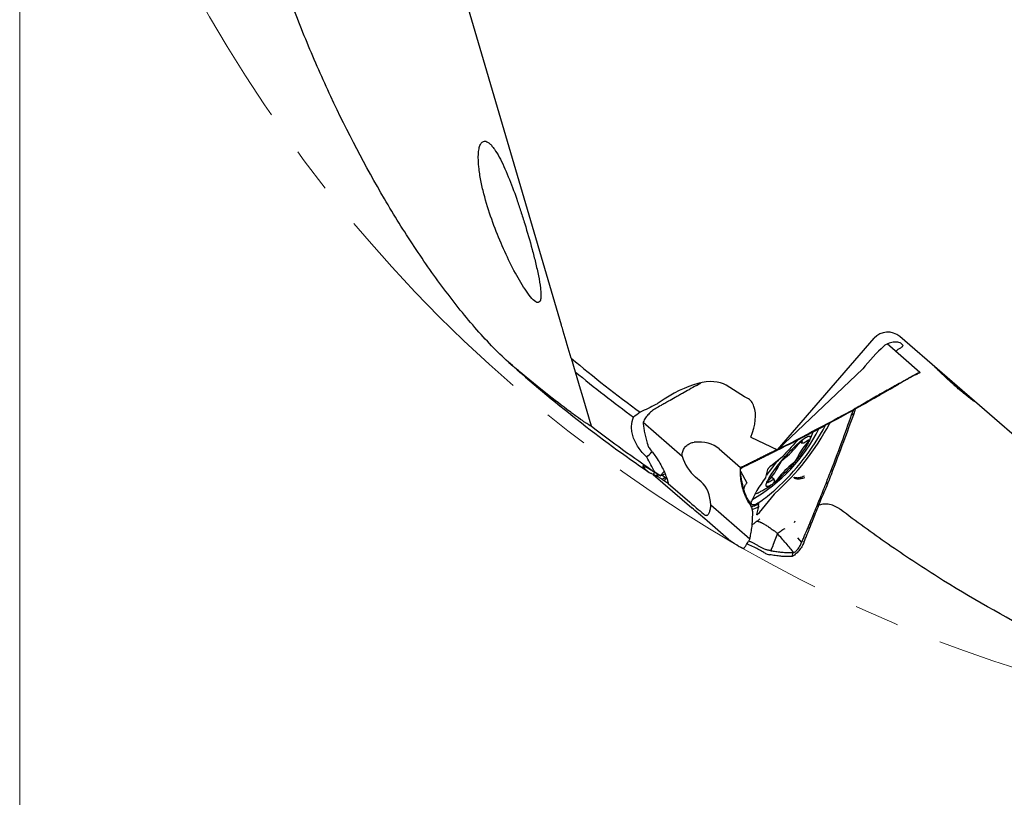
# Model space of a CAD drawing. Units: millimetres. Extents: x 23 to 413, y 5 to 289.
# Drawn here: x 226 to 281, y 101 to 145 of the extents above; entities that cross this region are included whole.
import ezdxf

# ---------------------------------------------------------------- set-up
doc = ezdxf.new("R2010")
doc.units = ezdxf.units.MM
doc.linetypes.add('CENTERX2', pattern=[20.32, 12.7, -2.54, 2.54, -2.54])
doc.styles.add('SLDTEXTSTYLE1', font='TXT', dxfattribs={"width": 0.75})
doc.dimstyles.new('SLDDIMSTYLE0', dxfattribs={"dimtxt": 2.910417, "dimasz": 3, "dimexe": 0, "dimexo": 0.0625, "dimgap": 0.727604, "dimtad": 1, "dimdec": 3, "dimrnd": 1e-09, "dimzin": 12, "dimdsep": 46, "dimtxsty": 'SLDTEXTSTYLE1', "dimsah": 1, "dimcen": 0.09, "dimadec": 0, "dimazin": 3, "dimtfac": 1, "dimtofl": 0, "dimtmove": 0, "dimatfit": 3, "dimfxl": 1, "dimfrac": 2, "dimtolj": 1, "dimtzin": 12, "dimarcsym": 0})

# ---------------------------------------------------------------- blocks, each defined once
blk = doc.blocks.new('_D')
at = {"color": 7, "linetype": 'Continuous', "lineweight": 0}
for p, q in [((225.959, 183.894), (225.959, 93.107)), ((385.959, 183.894), (385.959, 93.107)), ((225.959, 94.107), (385.959, 94.107))]:
    blk.add_line(p, q, dxfattribs=at)
for points in [[(225.959, 94.107), (228.959, 93.607), (228.959, 94.607)], [(385.959, 94.107), (382.959, 94.607), (382.959, 93.607)]]:
    blk.add_solid(points, dxfattribs=at)
at = {"color": 7, "linetype": 'Continuous', "lineweight": 0, "char_height": 2.9104, "attachment_point": 1, "style": 'SLDTEXTSTYLE1'}
for s, insert in [('%%c', (297.123, 97.859)), ('160', (301.516, 97.859))]:
    blk.add_mtext(s, dxfattribs=dict(at, insert=insert))

msp = doc.modelspace()

# ---------------------------------------------------------------- linework, layer by layer
at = {"color": 7, "linetype": 'Continuous', "lineweight": 30}
for p, q in [((256.215, 127.8498), (248.8144, 153.0541)), ((268.2719, 120.8823), (273.6786, 127.1219)), ((294.9519, 110.0117), (275.0995, 127.2138)), ((276.232, 125.2104), (274.3975, 126.8)), ((256.7577, 126.0015), (256.9799, 125.2449)), ((273.0351, 125.4043), (268.2719, 120.8823)), ((275.6609, 124.9251), (275.8122, 125.0136)), ((275.7583, 124.9824), (275.7357, 124.9696)), ((276.2243, 125.1851), (276.0972, 125.1335)), ((263.7486, 124.4793), (263.987, 124.6219)), ((266.4373, 123.846), (265.402, 124.497)), ((274.5709, 124.2797), (274.2743, 124.1069)), ((266.5868, 123.7746), (266.4373, 123.846)), ((273.4936, 123.6579), (273.5307, 123.7237)), ((272.5519, 122.9121), (272.6345, 123.1736)), ((272.6658, 123.191), (272.7281, 123.2444)), ((272.4175, 122.8387), (272.5113, 123.1051)), ((272.4175, 122.8387), (272.5519, 122.9121)), ((260.7713, 122.424), (262.9565, 120.5305)), ((271.2346, 122.4097), (271.2135, 122.3878)), ((266.78, 121.5951), (268.2719, 120.8823)), ((263.5452, 121.2999), (263.631, 121.3128)), ((269.1428, 121.3301), (269.1089, 121.2866)), ((269.5679, 121.3385), (269.659, 121.2595)), ((265.0199, 120.9357), (266.2116, 119.9031)), ((267.8956, 119.9894), (268.6237, 120.5769)), ((268.2756, 120.8636), (268.275, 120.8853)), ((266.2139, 119.8293), (266.2116, 119.9031)), ((266.2995, 119.8936), (266.315, 119.9015)), ((261.3284, 119.5178), (261.3287, 119.5205)), ((261.3289, 119.5171), (263.4898, 117.6448)), ((261.3294, 119.5168), (261.329, 119.5172)), ((261.7194, 119.4378), (261.4324, 119.6372)), ((261.4823, 119.4374), (261.5777, 119.5263)), ((261.5195, 119.4243), (261.6215, 119.4983)), ((261.9433, 119.676), (261.7194, 119.4378)), ((261.8332, 119.2341), (261.9915, 119.3577)), ((264.0044, 119.1027), (263.7062, 119.3611)), ((266.2073, 119.7025), (266.5658, 119.0409)), ((266.2143, 119.8243), (266.2139, 119.8293)), ((267.6261, 119.3386), (267.7363, 119.7916)), ((268.085, 119.2235), (267.9338, 119.3545)), ((261.9464, 119.1549), (262.0788, 119.3008)), ((262.0935, 119.2911), (262.0788, 119.3008)), ((262.1796, 118.9985), (263.3713, 117.9658)), ((270.9859, 119.0124), (271.1137, 119.0558)), ((266.4006, 118.7397), (266.3916, 118.6951)), ((268.0987, 118.418), (267.2604, 117.3774)), ((266.7295, 115.9047), (264.5442, 117.7983)), ((266.7579, 117.8473), (266.758, 117.845)), ((266.7953, 117.742), (266.7902, 117.7628)), ((266.799, 117.7366), (266.7965, 117.7424)), ((267.122, 117.2658), (267.2322, 117.7189)), ((267.2173, 117.8192), (267.2159, 117.8132)), ((270.741, 118.1849), (270.629, 118.1184)), ((263.49, 117.6451), (263.4944, 117.6409)), ((264.2536, 117.2205), (264.2217, 117.2424)), ((265.5365, 115.8847), (264.3448, 116.9174)), ((269.2319, 116.835), (269.2686, 116.9182)), ((268.2758, 116.207), (268.0887, 115.7383)), ((268.0082, 115.5321), (267.9288, 115.3278)), ((268.0887, 115.7383), (268.0123, 115.5427)), ((269.39, 115.9765), (269.6223, 115.707)), ((269.603, 115.6638), (269.6223, 115.707)), ((267.9211, 115.3078), (267.8996, 115.2522)), ((269.094, 114.928), (269.1568, 115.1543))]:
    msp.add_line(p, q, dxfattribs=at)
at = {"color": 7, "linetype": 'Continuous', "lineweight": 30, "flags": 128}
for points in [[(267.8993, 119.4662), (267.9617, 119.5612), (268.0297, 119.6604), (268.103, 119.7632), (268.181, 119.8689), (268.2632, 119.9769), (268.3492, 120.0866), (268.4384, 120.1972), (268.5303, 120.308), (268.6243, 120.4185), (268.7199, 120.5279), (268.8163, 120.6355), (268.9131, 120.7407), (269.0097, 120.8428), (269.1054, 120.9412), (269.1997, 121.0353), (269.2919, 121.1245), (269.3816, 121.2082), (269.4681, 121.286), (269.5509, 121.3573), (269.6296, 121.4218), (269.7036, 121.479), (269.7724, 121.5286), (269.8357, 121.5702), (269.8931, 121.6036), (269.9442, 121.6287), (269.9886, 121.6452), (270.0262, 121.653), (270.0567, 121.6521), (270.0798, 121.6425), (270.0955, 121.6243), (270.1037, 121.5976), (270.1043, 121.5625), (270.0972, 121.5193), (270.0827, 121.4682), (270.0606, 121.4095), (270.0312, 121.3436), (269.9947, 121.2709), (269.9513, 121.1919), (269.9012, 121.107), (269.8447, 121.0168), (269.7823, 120.9218), (269.7143, 120.8227), (269.641, 120.7199), (269.563, 120.6142), (269.4808, 120.5061), (269.3948, 120.3965), (269.3056, 120.2859), (269.2137, 120.175), (269.1197, 120.0645), (269.0241, 119.9552), (268.9277, 119.8475), (268.8309, 119.7424), (268.7343, 119.6403), (268.6386, 119.5419), (268.5443, 119.4478), (268.4521, 119.3586), (268.3624, 119.2748), (268.2759, 119.197), (268.1931, 119.1257), (268.1144, 119.0612), (268.0404, 119.004), (267.9716, 118.9545), (267.9083, 118.9129), (267.8509, 118.8794), (267.7998, 118.8544), (267.7554, 118.8379), (267.7178, 118.8301), (267.6873, 118.8309), (267.6642, 118.8405), (267.6485, 118.8587), (267.6403, 118.8854), (267.6397, 118.9205), (267.6468, 118.9638), (267.6613, 119.0149), (267.6834, 119.0736), (267.7128, 119.1394), (267.7493, 119.2121), (267.7927, 119.2911), (267.8428, 119.376), (267.8993, 119.4662)], [(269.4478, 121.2076), (269.4803, 121.2465), (269.5142, 121.2844), (269.5479, 121.3192), (269.5798, 121.3495), (269.6084, 121.3736), (269.6323, 121.3906), (269.6503, 121.3995), (269.6616, 121.3999), (269.6657, 121.3919), (269.6623, 121.3758)], [(269.9621, 121.4104), (269.8996, 121.3615), (269.8427, 121.321), (269.792, 121.2894), (269.7483, 121.267), (269.7118, 121.2541), (269.683, 121.2508), (269.6622, 121.2571), (269.6497, 121.273), (269.6455, 121.2982), (269.6497, 121.3326), (269.6623, 121.3758)], [(269.9621, 121.4104), (269.9871, 121.4291), (270.0066, 121.4398), (270.0194, 121.4422), (270.0252, 121.436), (270.0235, 121.4216), (270.0144, 121.3997), (269.9984, 121.3713), (269.9763, 121.3378), (269.9491, 121.3008), (269.9181, 121.262)], [(267.7819, 119.0726), (267.7569, 119.054), (267.7374, 119.0432), (267.7246, 119.0409), (267.7188, 119.047), (267.7205, 119.0614), (267.7296, 119.0833), (267.7456, 119.1117), (267.7677, 119.1452), (267.7949, 119.1823), (267.8259, 119.221)], [(267.7819, 119.0726), (267.8444, 119.1215), (267.9013, 119.162), (267.952, 119.1936), (267.9957, 119.216), (268.0322, 119.2289), (268.061, 119.2323), (268.0818, 119.226), (268.0943, 119.2101), (268.0985, 119.1848), (268.0943, 119.1504), (268.0817, 119.1073)], [(268.0817, 119.1073), (268.0783, 119.0912), (268.0824, 119.0831), (268.0937, 119.0836), (268.1117, 119.0925), (268.1356, 119.1094), (268.1642, 119.1336), (268.1961, 119.1638), (268.2298, 119.1987), (268.2637, 119.2365), (268.2962, 119.2754)], [(268.1609, 118.6746), (268.045, 118.5667), (267.9322, 118.4647), (267.8229, 118.3689), (267.7174, 118.2798), (267.6163, 118.1975), (267.5197, 118.1224), (267.4282, 118.0548), (267.3419, 117.995), (267.2613, 117.943), (267.1865, 117.8992), (267.1179, 117.8636), (267.0558, 117.8364), (267.0002, 117.8178), (266.9515, 117.8076), (266.9098, 117.8061), (266.8753, 117.8132), (266.8481, 117.8289), (266.8282, 117.8531), (266.8158, 117.8857), (266.8108, 117.9266), (266.8134, 117.9757), (266.8235, 118.0328), (266.8237, 118.0336)], [(267.2322, 117.7189), (267.2324, 117.7203), (267.2323, 117.7215), (267.2319, 117.7222), (267.2312, 117.7226), (267.2301, 117.7226), (267.2287, 117.7222), (267.2271, 117.7215), (267.2252, 117.7204)]]:
    msp.add_lwpolyline(points, dxfattribs=at)
at = {"color": 7, "linetype": 'CENTERX2', "lineweight": 0}
msp.add_circle((305.9589, 184.8935), 80, dxfattribs=at)
at = {"color": 7, "linetype": 'Continuous', "lineweight": 30}
for centre, radius, start, end in [((305.9589, 184.8935), 76.74, 230.123013, 233.776949), ((305.9589, 184.8935), 79.1931, 228.302039, 235.484438), ((305.9589, 184.8935), 77.181, 230.60971, 233.675781), ((305.9589, 184.8935), 79, 232.496106, 235.692983), ((262.0822, 126.3415), 9.5252, 300.0453, 333.30989), ((258.624, 129.0394), 14.2295, 311.88667, 331.90782), ((259.3161, 128.4543), 13.1861, 312.12627, 331.98643), ((271.3486, 122.2494), 0.1934, 134.31402, 152.43131), ((265.2979, 124.4249), 5.251, 309.19338, 322.21478), ((282.7871, 108.233), 18.7851, 135.20048, 138.8195), ((272.1172, 119.2498), 2.9807, 137.54073, 156.37411), ((268.4826, 120.7444), 0.219, 310.13365, 319.35172), ((268.5751, 120.8428), 0.9038, 307.7006, 333.83933), ((281.478, 109.256), 17.1871, 139.70463, 143.51416), ((265.6268, 121.2332), 2.9807, 317.54073, 336.37411), ((272.4461, 116.0582), 5.251, 129.19338, 142.21478), ((269.1689, 119.6402), 0.9038, 127.7006, 153.83933), ((271.8982, 115.8355), 5.5206, 140.91033, 158.64105), ((267.5506, 119.3674), 0.0808, 320.89305, 339.08019), ((266.8802, 118.994), 0.5933, 283.48287, 297.52727), ((268.3162, 118.2437), 0.2788, 133.45668, 141.28682), ((266.7204, 118.4147), 0.8584, 279.73283, 306.01406), ((267.3498, 117.8041), 0.1501, 146.69292, 213.90048)]:
    msp.add_arc(centre, radius, start, end, dxfattribs=at)
for centre, major_axis, ratio, start_param, end_param in [((274.4447, 126.4581), (-0.7661, 0.6638), 0.9864865, 4.712389, 6.2831853), ((273.6069, 125.5801), (1.3148, 1.5172), 0.1632193, 0.9225685, 1.8262505), ((281.4261, 120.4087), (-8.2129, 8.4397), 0.0002897, 5.5662295, 5.5788197), ((261.8915, 120.8173), (-3.7069, -3.5193), 0.4403474, 3.2535718, 4.3740288), ((264.9881, 121.9296), (-1.7947, -1.7038), 0.5051234, 2.8502944, 3.3325938), ((263.2882, 120.3157), (-3.4697, -3.2941), 0.4403474, 2.3651514, 2.9703573), ((261.0092, 119.9797), (-4.2432, -4.0284), 0.4403474, 4.4031172, 4.4843503), ((262.9549, 118.9752), (2.237, 1.7814), 0.6837475, 0.1267678, 0.8035029), ((264.5684, 120.9093), (-0.8309, 1.9063), 0.7914684, 1.4275873, 2.1139579), ((311.9728, 179.6825), (59.5947, -51.6391), 0.9948953, 4.7310688, 4.7313172), ((263.0961, 118.5229), (8.7208, 3.1035), 0.1419604, 1.6455932, 1.6769056), ((262.2154, 116.9583), (1.7491, 2.1777), 0.7061123, 5.5704528, 6.2568233), ((262.993, 118.3546), (1.538, -1.3488), 0.0217172, 4.9799134, 5.6566734), ((264.7231, 116.5286), (1.538, -1.3488), 0.0217172, 1.8383207, 2.5150311)]:
    msp.add_ellipse(centre, major_axis=major_axis, ratio=ratio, start_param=start_param, end_param=end_param, dxfattribs=at)
for points, knots in [([(253.4777, 125.5898), (253.1705, 125.8527), (252.8551, 126.1489), (252.2288, 126.7781), (251.9166, 127.1121), (250.9845, 128.1604), (250.3691, 128.9202), (249.4598, 130.1267), (249.1592, 130.54), (248.5688, 131.3787), (248.2782, 131.8051), (247.42, 133.1034), (246.866, 133.9942), (245.2581, 136.7309), (244.2583, 138.6404), (242.8713, 141.6115), (242.4284, 142.6187), (241.587, 144.6518), (241.1875, 145.6795), (240.8086, 146.7178)], [0, 0, 0, 0, 0.0625, 0.0625, 0.125, 0.125, 0.25, 0.25, 0.3125, 0.3125, 0.375, 0.375, 0.5, 0.5, 0.75, 0.75, 0.875, 0.875, 1, 1, 1, 1]), ([(252.1923, 138.0025), (252.1452, 138.0433), (252.0985, 138.0758), (252.0059, 138.1203), (251.9597, 138.1322), (251.8711, 138.129), (251.8289, 138.1141), (251.7499, 138.0512), (251.7142, 138.0036), (251.6537, 137.8764), (251.6288, 137.796), (251.5924, 137.6134), (251.5805, 137.5089), (251.5626, 137.1801), (251.5738, 136.9338), (251.6242, 136.4402), (251.6638, 136.1872), (251.7604, 135.6864), (251.8171, 135.4396), (252.0052, 134.7072), (252.1558, 134.226), (252.4792, 133.3056), (252.653, 132.8628), (253.0189, 132.0066), (253.2122, 131.5909), (253.6098, 130.8043), (253.8132, 130.434), (254.1245, 129.9313), (254.2281, 129.7747), (254.4337, 129.4934), (254.5369, 129.3672), (254.7324, 129.1783), (254.8267, 129.1138), (254.9416, 129.1151), (254.9751, 129.1326), (255.0273, 129.2068), (255.046, 129.2642), (255.0671, 129.41), (255.0699, 129.4994), (255.0633, 129.6939), (255.0541, 129.8014), (255.0146, 130.1345), (254.9731, 130.3724), (254.8762, 130.8575), (254.8211, 131.1013), (254.7033, 131.5906), (254.6401, 131.8373), (254.4436, 132.5718), (254.3054, 133.0491), (254.0901, 133.7513), (254.0169, 133.9829), (253.8676, 134.4414), (253.7913, 134.6685), (253.5613, 135.3307), (253.4051, 135.7511), (253.1623, 136.3446), (253.0799, 136.5361), (252.9106, 136.904), (252.8244, 137.0788), (252.6498, 137.4007), (252.5611, 137.5487), (252.4244, 137.7444), (252.3782, 137.8051), (252.2856, 137.9138), (252.2395, 137.9617), (252.1923, 138.0025)], [0, 0, 0, 0, 0.015625, 0.015625, 0.03125, 0.03125, 0.046875, 0.046875, 0.0625, 0.0625, 0.078125, 0.078125, 0.09375, 0.09375, 0.125, 0.125, 0.15625, 0.15625, 0.1875, 0.1875, 0.25, 0.25, 0.3125, 0.3125, 0.375, 0.375, 0.4375, 0.4375, 0.46875, 0.46875, 0.5, 0.5, 0.53125, 0.53125, 0.546875, 0.546875, 0.5625, 0.5625, 0.578125, 0.578125, 0.59375, 0.59375, 0.625, 0.625, 0.65625, 0.65625, 0.6875, 0.6875, 0.75, 0.75, 0.78125, 0.78125, 0.8125, 0.8125, 0.875, 0.875, 0.90625, 0.90625, 0.9375, 0.9375, 0.96875, 0.96875, 0.984375, 0.984375, 1, 1, 1, 1]), ([(275.1693, 126.8414), (275.1527, 126.8585), (275.1094, 126.8762), (274.9807, 126.9035), (274.8986, 126.912), (274.7149, 126.9036), (274.6118, 126.8864), (274.4048, 126.8115), (274.2979, 126.7525), (274.2033, 126.6672)], [0, 0, 0, 0, 0.25, 0.25, 0.5, 0.5, 0.75, 0.75, 1, 1, 1, 1]), ([(274.88, 126.382), (274.8888, 126.3909), (274.9248, 126.4274), (274.9846, 126.4742), (275.0582, 126.5302), (275.1253, 126.5756), (275.1839, 126.6137), (275.2315, 126.6452), (275.2667, 126.6722), (275.2862, 126.6963), (275.2886, 126.7159), (275.2796, 126.7273), (275.2761, 126.7317)], [0, 0, 0, 0, 0.035498, 0.1441844, 0.2528936, 0.3646431, 0.4763947, 0.5874418, 0.6984682, 0.8134293, 0.928356, 1, 1, 1, 1]), ([(257.8625, 122.2219), (257.8394, 122.2165), (257.7012, 122.2997), (257.3544, 122.536), (257.2153, 122.6336), (256.8932, 122.8655), (256.7105, 122.9997), (256.1154, 123.4452), (255.6532, 123.8018), (254.8848, 124.4169), (254.6156, 124.6359), (254.0597, 125.096), (253.7726, 125.3374), (253.4777, 125.5898)], [0, 0, 0, 0, 0.25, 0.25, 0.375, 0.375, 0.5, 0.5, 0.75, 0.75, 0.875, 0.875, 1, 1, 1, 1]), ([(279.2914, 123.5796), (279.2918, 123.5791), (279.2947, 123.5762), (279.2856, 123.5815), (279.2705, 123.5909), (279.2451, 123.6081), (279.2116, 123.6316), (279.1691, 123.6623), (279.1025, 123.7113), (279.0211, 123.7727), (278.9273, 123.8454), (278.8266, 123.9245), (278.7161, 124.0133), (278.599, 124.1097), (278.4787, 124.21), (278.3541, 124.3162), (278.2284, 124.4255), (278.103, 124.536), (277.9472, 124.6759), (277.7692, 124.8394), (277.6014, 124.9966), (277.4506, 125.1401), (277.3175, 125.268), (277.2069, 125.3749), (277.1201, 125.4584), (277.0672, 125.5083), (277.0486, 125.5248), (277.0419, 125.5308)], [0, 0, 0, 0, 0.0056004, 0.0355627, 0.0655245, 0.0946567, 0.1237884, 0.1537959, 0.1838029, 0.2410091, 0.2705079, 0.3000065, 0.3559373, 0.3847692, 0.413601, 0.4685799, 0.4969109, 0.5252424, 0.5796107, 0.6355721, 0.6896857, 0.7453563, 0.7997175, 0.855604, 0.9109284, 0.9677673, 1, 1, 1, 1]), ([(275.6618, 124.9258), (275.6125, 124.8962), (275.4944, 124.8253), (275.2872, 124.7018), (275.129, 124.6082), (275.0399, 124.5554)], [0, 0, 0, 0, 0.2387999, 0.5711692, 1, 1, 1, 1]), ([(275.0878, 124.6026), (275.1578, 124.6423), (275.2978, 124.7215), (275.5394, 124.8585), (275.7109, 124.956), (275.8125, 125.0137)], [0, 0, 0, 0, 0.2896071, 0.5792153, 1, 1, 1, 1]), ([(276.0426, 125.0998), (276.0427, 125.0998), (276.0438, 125.0988), (276.0214, 125.0915), (275.9795, 125.0771), (275.9167, 125.0545), (275.8424, 125.0248), (275.7858, 124.9963), (275.7583, 124.9824)], [0, 0, 0, 0, 0.0128676, 0.1887525, 0.3754395, 0.5883135, 0.7996988, 1, 1, 1, 1]), ([(275.8124, 125.0137), (275.8208, 125.0186), (275.8407, 125.03), (275.8598, 125.0409), (275.8708, 125.0471)], [0, 0, 0, 0, 0.4242836, 1, 1, 1, 1]), ([(275.8708, 125.0471), (275.9041, 125.0657), (275.9716, 125.1034), (276.0576, 125.148), (276.1305, 125.1829), (276.1854, 125.2052), (276.2207, 125.2142), (276.2397, 125.2112), (276.2298, 125.1945), (276.2243, 125.1851)], [0, 0, 0, 0, 0.1343502, 0.272518, 0.4086912, 0.5488338, 0.6840026, 0.8229956, 1, 1, 1, 1]), ([(276.0423, 125.0993), (276.0511, 125.1046), (276.0694, 125.1158), (276.0906, 125.1283), (276.1022, 125.1349), (276.0999, 125.1341), (276.0992, 125.1339)], [0, 0, 0, 0, 0.2554771, 0.533914, 0.8609238, 1, 1, 1, 1]), ([(263.7487, 124.4793), (263.6106, 124.4017), (263.3508, 124.2556), (263.0913, 124.1091), (262.9696, 124.0404)], [0, 0, 0, 0, 0.5312071, 1, 1, 1, 1]), ([(275.0878, 124.6026), (275.0186, 124.5634), (274.8802, 124.4849), (274.6209, 124.3382), (274.4307, 124.2309), (274.3097, 124.1626)], [0, 0, 0, 0, 0.2670146, 0.5340279, 1, 1, 1, 1]), ([(274.5709, 124.2797), (274.6394, 124.3198), (274.796, 124.4114), (274.9521, 124.5036), (275.0399, 124.5554)], [0, 0, 0, 0, 0.4376086, 1, 1, 1, 1]), ([(262.9696, 124.0404), (262.9003, 124.0013), (262.7617, 123.9231), (262.5023, 123.7765), (262.3123, 123.6688), (262.1915, 123.6004)], [0, 0, 0, 0, 0.2670114, 0.5340254, 1, 1, 1, 1]), ([(273.5307, 123.7237), (273.3948, 123.6423), (273.1275, 123.4823), (272.8598, 123.3228), (272.7281, 123.2444)], [0, 0, 0, 0, 0.5081481, 1, 1, 1, 1]), ([(274.2743, 124.1069), (274.1375, 124.0277), (273.8779, 123.8774), (273.617, 123.7284), (273.4936, 123.658)], [0, 0, 0, 0, 0.5267741, 1, 1, 1, 1]), ([(274.3097, 124.1626), (274.1719, 124.0848), (273.9124, 123.9382), (273.6525, 123.7922), (273.5307, 123.7237)], [0, 0, 0, 0, 0.5312066, 1, 1, 1, 1]), ([(261.4669, 123.1893), (261.4584, 123.1843), (261.4385, 123.1727), (261.4185, 123.16), (261.407, 123.1527)], [0, 0, 0, 0, 0.4242627, 1, 1, 1, 1]), ([(262.1915, 123.6004), (262.1215, 123.5608), (261.9815, 123.4815), (261.7399, 123.3445), (261.5684, 123.247), (261.4669, 123.1893)], [0, 0, 0, 0, 0.2896077, 0.5792163, 1, 1, 1, 1]), ([(272.6658, 123.191), (272.5245, 123.1123), (271.8177, 122.7189), (270.6367, 122.0781), (269.5843, 121.5329), (269.109, 121.2867)], [0, 0, 0, 0, 0.1205522, 0.6027778, 1, 1, 1, 1]), ([(272.7281, 123.2444), (272.5855, 123.1675), (271.8725, 122.7826), (270.679, 122.1423), (269.6241, 121.5846), (269.1428, 121.3301)], [0, 0, 0, 0, 0.1196892, 0.5984457, 1, 1, 1, 1]), ([(273.4936, 123.658), (273.3555, 123.5795), (273.0804, 123.4231), (272.8037, 123.2682), (272.6659, 123.191)], [0, 0, 0, 0, 0.5016335, 1, 1, 1, 1]), ([(260.976, 120.4788), (260.795, 120.6484), (260.6375, 120.8329), (260.4441, 121.123), (260.3863, 121.2229), (260.2885, 121.4212), (260.248, 121.5204), (260.1833, 121.7187), (260.1591, 121.8186), (260.1289, 122.0126), (260.1225, 122.107), (260.1291, 122.3826), (260.1684, 122.5564), (260.2405, 122.7105)], [0, 0, 0, 0, 0.25, 0.25, 0.375, 0.375, 0.5, 0.5, 0.625, 0.625, 0.75, 0.75, 1, 1, 1, 1]), ([(261.407, 123.1527), (261.3703, 123.1277), (261.2969, 123.0777), (261.1886, 122.9869), (261.0852, 122.8875), (260.9899, 122.7809), (260.9067, 122.6711), (260.8285, 122.5499), (260.7919, 122.4694), (260.7713, 122.424)], [0, 0, 0, 0, 0.1362423, 0.272518, 0.4106923, 0.5488274, 0.6858989, 0.8229908, 1, 1, 1, 1]), ([(270.9859, 119.0124), (271.0458, 119.1648), (271.345, 119.9272), (271.8293, 121.1992), (272.2345, 122.3286), (272.4175, 122.8387)], [0, 0, 0, 0, 0.1205526, 0.6027785, 1, 1, 1, 1]), ([(271.1137, 119.0558), (271.1717, 119.2093), (271.4619, 119.9767), (271.9437, 121.2609), (272.3613, 122.3949), (272.5519, 122.9121)], [0, 0, 0, 0, 0.1196891, 0.598446, 1, 1, 1, 1]), ([(260.7713, 122.424), (260.7723, 122.4099), (260.775, 122.3733), (260.7785, 122.3365), (260.7807, 122.3138)], [0, 0, 0, 0, 0.385394, 1, 1, 1, 1]), ([(260.7807, 122.3138), (260.7908, 122.2276), (260.811, 122.0548), (260.864, 121.7773), (260.9333, 121.484), (260.9952, 121.2779), (261.0262, 121.1746)], [0, 0, 0, 0, 0.2341435, 0.4691576, 0.7341285, 1, 1, 1, 1]), ([(270.0051, 121.2915), (270.0374, 121.3559), (270.1044, 121.4899), (270.1946, 121.6912), (270.2493, 121.8294), (270.2754, 121.8952)], [0, 0, 0, 0, 0.3264105, 0.6790074, 1, 1, 1, 1]), ([(261.0262, 121.1746), (261.0365, 121.1457), (261.0574, 121.0871), (261.1108, 120.9853), (261.1621, 120.9176), (261.1922, 120.8778)], [0, 0, 0, 0, 0.2863232, 0.5808584, 1, 1, 1, 1]), ([(262.9565, 120.5305), (262.9542, 120.5662), (262.9497, 120.6378), (262.9667, 120.7467), (263.0021, 120.8541), (263.0549, 120.9555), (263.1231, 121.0478), (263.2015, 121.1271), (263.2882, 121.1933), (263.3752, 121.243), (263.4614, 121.279), (263.5172, 121.293), (263.5452, 121.2999)], [0, 0, 0, 0, 0.1089516, 0.2178542, 0.3271734, 0.4364415, 0.5396988, 0.6429782, 0.7399951, 0.837033, 0.9185109, 1, 1, 1, 1]), ([(269.109, 121.2867), (268.9638, 121.2124), (268.6866, 121.0706), (268.4082, 120.9304), (268.2756, 120.8636)], [0, 0, 0, 0, 0.5237074, 1, 1, 1, 1]), ([(268.3547, 120.9609), (268.4764, 121.0177), (268.7395, 121.1403), (269.0018, 121.2638), (269.1428, 121.3301)], [0, 0, 0, 0, 0.4627125, 1, 1, 1, 1]), ([(260.976, 120.4788), (261.0656, 120.5693), (261.164, 120.6686), (261.2626, 120.7678), (261.2714, 120.7766)], [0, 0, 0, 0, 0.9112277, 1, 1, 1, 1]), ([(261.4324, 119.6372), (261.3562, 119.7765), (261.203, 120.0564), (261.0519, 120.3376), (260.976, 120.4788)], [0, 0, 0, 0, 0.49770128, 1, 1, 1, 1]), ([(261.1922, 120.8778), (261.2577, 120.796), (261.3887, 120.6324), (261.5792, 120.3566), (261.762, 120.0537), (261.928, 119.7255), (262.0463, 119.4386), (262.1159, 119.2298), (262.1545, 119.0973), (262.1712, 119.0314), (262.1796, 118.9985)], [0, 0, 0, 0, 0.1389626, 0.2779267, 0.448598, 0.619813, 0.7904836, 0.8949875, 0.9474603, 1, 1, 1, 1]), ([(267.4689, 120.4622), (267.3947, 120.4257), (267.2464, 120.3527), (266.9697, 120.2175), (266.7668, 120.1193), (266.6384, 120.0571)], [0, 0, 0, 0, 0.2684501, 0.536902, 1, 1, 1, 1]), ([(266.6497, 120.1177), (266.7238, 120.1542), (266.8721, 120.2272), (267.1432, 120.3609), (267.3402, 120.4584), (267.463, 120.5191)], [0, 0, 0, 0, 0.2732552, 0.5465108, 1, 1, 1, 1]), ([(267.463, 120.5191), (267.5367, 120.5558), (267.684, 120.629), (267.94, 120.7565), (268.1223, 120.8475), (268.231, 120.9018)], [0, 0, 0, 0, 0.28754618, 0.57509533, 1, 1, 1, 1]), ([(268.2756, 120.8636), (268.2021, 120.8267), (268.0551, 120.753), (267.7863, 120.619), (267.5907, 120.5224), (267.4689, 120.4622)], [0, 0, 0, 0, 0.2738502, 0.5476945, 1, 1, 1, 1]), ([(261.7344, 119.4252), (261.6661, 119.4696), (261.6082, 119.5069), (261.5038, 119.5737), (261.4573, 119.6032), (261.3316, 119.6825), (261.2651, 119.7235), (261.0925, 119.8284), (261.0129, 119.8739), (260.8892, 119.9406), (260.8463, 119.9608), (260.7847, 119.9846), (260.7663, 119.9879), (260.7398, 119.9777), (260.7598, 119.9447), (260.8601, 119.8369), (260.941, 119.7617), (261.0534, 119.6654)], [0, 0, 0, 0, 0.03125, 0.03125, 0.0625, 0.0625, 0.125, 0.125, 0.25, 0.25, 0.375, 0.375, 0.5, 0.5, 0.75, 0.75, 1, 1, 1, 1]), ([(266.7856, 117.7578), (266.7302, 117.8461), (266.6194, 118.0227), (266.4737, 118.3273), (266.3492, 118.6677), (266.2577, 119.0438), (266.2138, 119.3786), (266.2042, 119.6259), (266.2055, 119.7842), (266.2096, 119.8634), (266.2116, 119.9031)], [0, 0, 0, 0, 0.1389623, 0.2779274, 0.4485977, 0.619813, 0.7904861, 0.8949874, 0.9474624, 1, 1, 1, 1]), ([(266.2116, 119.9031), (266.2847, 119.9388), (266.4307, 120.0103), (266.5767, 120.0818), (266.6497, 120.1176)], [0, 0, 0, 0, 0.4999994, 1, 1, 1, 1]), ([(266.2995, 119.8936), (266.2716, 119.8755), (266.2404, 119.8552), (266.2168, 119.8273), (266.2143, 119.8243)], [0, 0, 0, 0, 0.8932981, 1, 1, 1, 1]), ([(266.6384, 120.0571), (266.5846, 120.0311), (266.4768, 119.9791), (266.3689, 119.9274), (266.315, 119.9015)], [0, 0, 0, 0, 0.5000002, 1, 1, 1, 1]), ([(267.7363, 119.7916), (267.7387, 119.7984), (267.7437, 119.8118), (267.7644, 119.8445), (267.7923, 119.882), (267.8254, 119.9212), (267.8594, 119.9572), (267.8827, 119.9789), (267.8937, 119.9879), (267.8956, 119.9894)], [0, 0, 0, 0, 0.1610581, 0.3221196, 0.4831639, 0.6442205, 0.8052804, 0.9663474, 1, 1, 1, 1]), ([(261.1845, 119.5907), (261.2029, 119.5837), (261.2399, 119.5697), (261.2948, 119.5474), (261.3342, 119.53), (261.3355, 119.5294)], [0, 0, 0, 0, 0.4913889, 0.9827763, 1, 1, 1, 1]), ([(261.3287, 119.5205), (261.3318, 119.5253), (261.338, 119.5351), (261.3725, 119.5681), (261.404, 119.5966), (261.4289, 119.6175), (261.4313, 119.6195)], [0, 0, 0, 0, 0.32017969, 0.64044437, 0.9651709, 1, 1, 1, 1]), ([(261.3771, 119.4924), (261.3724, 119.4948), (261.3631, 119.4997), (261.3472, 119.5078), (261.336, 119.5135), (261.3294, 119.5168)], [0, 0, 0, 0, 0.2896081, 0.5792159, 1, 1, 1, 1]), ([(261.4292, 119.4654), (261.4245, 119.4679), (261.415, 119.4728), (261.3976, 119.4819), (261.385, 119.4883), (261.3771, 119.4924)], [0, 0, 0, 0, 0.2670126, 0.5340255, 1, 1, 1, 1]), ([(261.4823, 119.4374), (261.4728, 119.4425), (261.4548, 119.452), (261.4374, 119.4611), (261.4292, 119.4654)], [0, 0, 0, 0, 0.5312057, 1, 1, 1, 1]), ([(261.5195, 119.4243), (261.5131, 119.4267), (261.5004, 119.4313), (261.4883, 119.4354), (261.4823, 119.4374)], [0, 0, 0, 0, 0.5081461, 1, 1, 1, 1]), ([(261.8332, 119.2341), (261.82, 119.2423), (261.7542, 119.283), (261.6482, 119.3477), (261.5598, 119.4003), (261.5195, 119.4243)], [0, 0, 0, 0, 0.1196889, 0.5984458, 1, 1, 1, 1]), ([(261.9914, 119.3576), (261.9768, 119.3669), (261.9169, 119.4051), (261.8659, 119.4361), (261.8273, 119.4596)], [0, 0, 0, 0, 0.2440214, 1, 1, 1, 1]), ([(262.0788, 119.3008), (262.0631, 119.311), (262.0332, 119.3306), (262.0049, 119.3489), (261.9915, 119.3576)], [0, 0, 0, 0, 0.5237074, 1, 1, 1, 1]), ([(266.7902, 117.7628), (266.7692, 117.8202), (266.7285, 117.9318), (266.6477, 118.0852), (266.5683, 118.2309), (266.4989, 118.3792), (266.44, 118.5344), (266.388, 118.7021), (266.3406, 118.887), (266.2955, 119.0939), (266.2586, 119.2792), (266.2305, 119.4348), (266.2152, 119.5242), (266.2096, 119.5738), (266.2084, 119.5845)], [0, 0, 0, 0, 0.094661, 0.1842414, 0.2706944, 0.3554043, 0.4409291, 0.5301401, 0.6291766, 0.7379985, 0.8592101, 0.9225867, 0.9833386, 1, 1, 1, 1]), ([(269.8055, 119.3197), (269.7593, 119.3059), (269.6725, 119.2799), (269.5458, 119.2582), (269.4502, 119.2528), (269.3829, 119.2566), (269.3288, 119.2646), (269.284, 119.2754), (269.2507, 119.2883), (269.2258, 119.302), (269.2119, 119.3227), (269.2048, 119.3456), (269.2063, 119.3578), (269.207, 119.3645)], [0, 0, 0, 0, 0.1738184, 0.3263813, 0.4667903, 0.5321139, 0.5945115, 0.6980247, 0.7441431, 0.787301, 0.8713627, 0.9298546, 1, 1, 1, 1]), ([(269.7756, 119.4183), (269.7343, 119.4001), (269.656, 119.3655), (269.5399, 119.3315), (269.4563, 119.3174), (269.4031, 119.3134), (269.374, 119.3127), (269.336, 119.3136), (269.2916, 119.3195), (269.2483, 119.3327), (269.2171, 119.3494), (269.2105, 119.3593), (269.207, 119.3645)], [0, 0, 0, 0, 0.177188, 0.3359606, 0.4787576, 0.5234685, 0.5669426, 0.6093538, 0.7013572, 0.7956334, 0.8945296, 1, 1, 1, 1]), ([(261.9464, 119.1549), (261.9268, 119.1687), (261.8886, 119.1955), (261.8513, 119.2214), (261.8332, 119.2341)], [0, 0, 0, 0, 0.5126112, 1, 1, 1, 1]), ([(262.0361, 119.0951), (262.0279, 119.1006), (262.0115, 119.1115), (261.9815, 119.1315), (261.9599, 119.1459), (261.9464, 119.1549)], [0, 0, 0, 0, 0.2722911, 0.5445823, 1, 1, 1, 1]), ([(262.1287, 119.0329), (262.1202, 119.0386), (262.1032, 119.0501), (262.0723, 119.0709), (262.05, 119.0858), (262.0361, 119.0951)], [0, 0, 0, 0, 0.2732562, 0.5465124, 1, 1, 1, 1]), ([(262.1796, 118.9985), (262.1711, 119.0042), (262.154, 119.0158), (262.1371, 119.0272), (262.1287, 119.0329)], [0, 0, 0, 0, 0.5000002, 1, 1, 1, 1]), ([(266.5715, 119.0343), (266.5491, 119.0118), (266.5058, 118.9685), (266.4573, 118.8937), (266.4223, 118.8175), (266.4078, 118.7654), (266.4006, 118.7397)], [0, 0, 0, 0, 0.2727401, 0.5252588, 0.7665709, 1, 1, 1, 1]), ([(267.1563, 118.4697), (267.1716, 118.4771), (267.253, 118.5164), (267.3964, 118.5942), (267.5857, 118.7025), (267.769, 118.8171), (267.9043, 118.9062), (267.9771, 118.9589), (267.9922, 118.9697)], [0, 0, 0, 0, 0.0522942, 0.2780488, 0.50177, 0.723414, 0.9430044, 1, 1, 1, 1]), ([(270.629, 118.1184), (270.6893, 118.2676), (270.8094, 118.5651), (270.9273, 118.8636), (270.986, 119.0124)], [0, 0, 0, 0, 0.5016398, 1, 1, 1, 1]), ([(270.741, 118.1849), (270.8043, 118.3323), (270.9288, 118.6224), (271.0527, 118.9129), (271.1137, 119.0558)], [0, 0, 0, 0, 0.5081451, 1, 1, 1, 1]), ([(264.5442, 117.7983), (264.5411, 117.759), (264.5349, 117.6806), (264.5139, 117.5691), (264.4864, 117.4668), (264.4541, 117.3785), (264.4193, 117.3077), (264.3842, 117.2563), (264.3491, 117.2232), (264.3159, 117.2083), (264.2843, 117.2073), (264.2638, 117.2161), (264.2536, 117.2205)], [0, 0, 0, 0, 0.10895106, 0.21785079, 0.32717171, 0.43644338, 0.53970264, 0.64297765, 0.73999546, 0.83703345, 0.91850969, 1, 1, 1, 1]), ([(266.8898, 117.4213), (266.8876, 117.4554), (266.883, 117.5245), (266.8521, 117.6406), (266.8102, 117.7145), (266.7856, 117.7578)], [0, 0, 0, 0, 0.286318, 0.580857, 1, 1, 1, 1]), ([(266.7879, 117.7688), (266.8024, 117.759), (266.8317, 117.7392), (266.9009, 117.7396), (266.9888, 117.763), (267.0953, 117.8099), (267.1811, 117.8609), (267.2243, 117.8866)], [0, 0, 0, 0, 0.1991016, 0.4002657, 0.5994682, 0.7987114, 1, 1, 1, 1]), ([(267.2317, 117.7223), (267.2279, 117.7303), (267.2202, 117.7462), (267.2146, 117.7716), (267.2131, 117.7968), (267.2159, 117.8117), (267.2173, 117.8193)], [0, 0, 0, 0, 0.246266, 0.4942258, 0.7450632, 1, 1, 1, 1]), ([(270.2838, 117.2739), (270.3449, 117.4219), (270.4608, 117.703), (270.575, 117.985), (270.629, 118.1184)], [0, 0, 0, 0, 0.5267713, 1, 1, 1, 1]), ([(270.4055, 117.3435), (270.465, 117.4924), (270.5771, 117.7727), (270.6887, 118.0534), (270.741, 118.1849)], [0, 0, 0, 0, 0.5312023, 1, 1, 1, 1]), ([(271.7904, 117.5552), (271.745, 117.5873), (271.6542, 117.6515), (271.5033, 117.7295), (271.3468, 117.7907), (271.1871, 117.8334), (271.0292, 117.8561), (270.8761, 117.8592), (270.7346, 117.8405), (270.6371, 117.8143), (270.5916, 117.7918), (270.5828, 117.7874)], [0, 0, 0, 0, 0.1199834, 0.2399712, 0.3598705, 0.4797813, 0.6013478, 0.7229192, 0.8465448, 0.9701663, 1, 1, 1, 1]), ([(266.7613, 116.0414), (266.7824, 116.1478), (266.8248, 116.3608), (266.8654, 116.6985), (266.8903, 117.0524), (266.89, 117.2982), (266.8898, 117.4213)], [0, 0, 0, 0, 0.2341413, 0.4691466, 0.7341238, 1, 1, 1, 1]), ([(267.1245, 117.2562), (267.1228, 117.2575), (267.1205, 117.2592), (267.1217, 117.2646), (267.122, 117.2658)], [0, 0, 0, 0, 0.7910737, 1, 1, 1, 1]), ([(267.2604, 117.3774), (267.2496, 117.3645), (267.2281, 117.3386), (267.1937, 117.303), (267.163, 117.275), (267.138, 117.2567), (267.1296, 117.2553), (267.1253, 117.2545)], [0, 0, 0, 0, 0.1999919, 0.4000055, 0.600002, 0.7999962, 1, 1, 1, 1]), ([(269.9371, 116.4445), (269.9684, 116.5186), (270.031, 116.6668), (270.1468, 116.9431), (270.2307, 117.1456), (270.2838, 117.2739)], [0, 0, 0, 0, 0.2684287, 0.5368568, 1, 1, 1, 1]), ([(270.0688, 116.5029), (270.0988, 116.5777), (270.1589, 116.7272), (270.2712, 117.0074), (270.3533, 117.2129), (270.4055, 117.3435)], [0, 0, 0, 0, 0.2670111, 0.5340263, 1, 1, 1, 1]), ([(293.871, 106.6305), (293.4703, 106.6857), (293.0447, 106.7643), (292.1775, 106.9551), (291.7342, 107.0674), (290.383, 107.4454), (289.4543, 107.752), (288.0368, 108.2755), (287.5603, 108.4607), (286.6101, 108.8471), (286.1349, 109.0488), (284.7108, 109.6773), (283.7629, 110.1273), (280.9302, 111.5606), (279.0564, 112.6268), (276.2827, 114.377), (275.3656, 114.985), (273.5597, 116.2397), (272.669, 116.8876), (271.7904, 117.5552)], [0, 0, 0, 0, 0.0625, 0.0625, 0.125, 0.125, 0.25, 0.25, 0.3125, 0.3125, 0.375, 0.375, 0.5, 0.5, 0.75, 0.75, 0.875, 0.875, 1, 1, 1, 1]), ([(266.8628, 116.7075), (266.8865, 116.7235), (266.9532, 116.7683), (267.0747, 116.8578), (267.196, 116.9503), (267.2744, 117.0148), (267.298, 117.0342)], [0, 0, 0, 0, 0.1783886, 0.5019905, 0.8500244, 1, 1, 1, 1]), ([(267.1229, 116.899), (267.1295, 116.8991), (267.1516, 116.8995), (267.1771, 116.8937), (267.195, 116.8897)], [0, 0, 0, 0, 0.2988631, 1, 1, 1, 1]), ([(267.195, 116.8897), (267.2104, 116.8857), (267.2399, 116.878), (267.2838, 116.8618), (267.328, 116.8435), (267.375, 116.8223), (267.4224, 116.7993), (267.4644, 116.778), (267.5525, 116.7314), (267.6908, 116.6486), (267.8123, 116.5636), (267.8739, 116.5206)], [0, 0, 0, 0, 0.0726559, 0.1394457, 0.2001501, 0.2706059, 0.3452111, 0.4053512, 0.4504493, 0.7217598, 1, 1, 1, 1]), ([(266.7295, 115.9047), (266.7338, 115.9223), (266.7449, 115.9677), (266.755, 116.0134), (266.7613, 116.0414)], [0, 0, 0, 0, 0.3853554, 1, 1, 1, 1]), ([(267.8739, 116.5206), (267.9094, 116.4955), (267.9754, 116.4489), (268.0629, 116.3834), (268.1344, 116.3277), (268.1903, 116.282), (268.2361, 116.2428), (268.2633, 116.2183), (268.2758, 116.207)], [0, 0, 0, 0, 0.2381918, 0.4432243, 0.6200056, 0.7720442, 0.8954368, 1, 1, 1, 1]), ([(268.2758, 116.207), (268.3063, 116.234), (268.3683, 116.2889), (268.5082, 116.3883), (268.6206, 116.4551), (268.6965, 116.5002)], [0, 0, 0, 0, 0.2387967, 0.4859224, 1, 1, 1, 1]), ([(268.7418, 115.665), (268.6666, 115.7537), (268.5153, 115.9323), (268.356, 116.115), (268.2758, 116.207)], [0, 0, 0, 0, 0.496642, 1, 1, 1, 1]), ([(269.6224, 115.707), (269.6545, 115.7816), (269.7188, 115.9308), (269.8238, 116.1766), (269.8963, 116.348), (269.9371, 116.4445)], [0, 0, 0, 0, 0.30392842, 0.60785972, 1, 1, 1, 1]), ([(269.7539, 115.7199), (269.7844, 115.7954), (269.8453, 115.9465), (269.9503, 116.2075), (270.0247, 116.393), (270.0688, 116.5029)], [0, 0, 0, 0, 0.2896048, 0.5792174, 1, 1, 1, 1]), ([(265.5365, 115.8848), (265.545, 115.879), (265.5621, 115.8674), (265.579, 115.856), (265.5875, 115.8503)], [0, 0, 0, 0, 0.4999999, 1, 1, 1, 1]), ([(265.5874, 115.8503), (265.5959, 115.8446), (265.6129, 115.8331), (265.6438, 115.8124), (265.6661, 115.7974), (265.68, 115.7881)], [0, 0, 0, 0, 0.2732566, 0.5465127, 1, 1, 1, 1]), ([(265.68, 115.7881), (265.6882, 115.7826), (265.7046, 115.7717), (265.7346, 115.7517), (265.7562, 115.7373), (265.7697, 115.7283)], [0, 0, 0, 0, 0.2722915, 0.5445833, 1, 1, 1, 1]), ([(265.7698, 115.7283), (265.7893, 115.7145), (265.8275, 115.6877), (265.8648, 115.6618), (265.8829, 115.6491)], [0, 0, 0, 0, 0.5126112, 1, 1, 1, 1]), ([(265.8829, 115.6491), (265.8961, 115.6409), (265.9619, 115.6002), (266.0679, 115.5355), (266.1563, 115.4829), (266.1966, 115.4589)], [0, 0, 0, 0, 0.1196889, 0.5984465, 1, 1, 1, 1]), ([(266.3918, 115.3678), (266.3971, 115.3726), (266.4077, 115.3822), (266.4374, 115.4224), (266.4764, 115.4804), (266.5248, 115.5568), (266.5811, 115.6493), (266.6489, 115.7638), (266.7004, 115.8539), (266.7295, 115.9047)], [0, 0, 0, 0, 0.1362401, 0.2725165, 0.4106925, 0.5488268, 0.6858992, 0.8229883, 1, 1, 1, 1]), ([(267.5217, 115.1516), (267.4318, 115.2054), (267.2519, 115.3132), (266.9536, 115.4634), (266.7234, 115.5689), (266.5869, 115.6163), (266.5653, 115.6238)], [0, 0, 0, 0, 0.2890661, 0.578138, 0.9331607, 1, 1, 1, 1]), ([(267.5993, 115.3216), (267.5439, 115.3434), (267.436, 115.3859), (267.2853, 115.471), (267.1429, 115.5568), (267.0009, 115.6358), (266.8552, 115.7066), (266.7418, 115.7566), (266.6762, 115.7812), (266.6615, 115.7867)], [0, 0, 0, 0, 0.1703069, 0.3314768, 0.4870101, 0.6394134, 0.7932783, 0.953777, 1, 1, 1, 1]), ([(268.0123, 115.5427), (268.0116, 115.5409), (268.0102, 115.5374), (268.0089, 115.5339), (268.0082, 115.5321)], [0, 0, 0, 0, 0.5003036, 1, 1, 1, 1]), ([(268.7418, 115.665), (268.8164, 115.5758), (268.9619, 115.4015), (269.0929, 115.2353), (269.1568, 115.1543)], [0, 0, 0, 0, 0.5122183, 1, 1, 1, 1]), ([(269.7253, 115.6549), (269.7053, 115.6148), (269.6653, 115.5345), (269.59, 115.4143), (269.5057, 115.2982), (269.4136, 115.1894), (269.3171, 115.0928), (269.209, 114.9999), (269.1354, 114.954), (269.094, 114.928)], [0, 0, 0, 0, 0.1362395, 0.2725178, 0.4106955, 0.548831, 0.6859023, 0.8229919, 1, 1, 1, 1]), ([(269.1568, 115.1543), (269.1794, 115.1578), (269.2251, 115.165), (269.2955, 115.2105), (269.3639, 115.2754), (269.432, 115.3607), (269.4961, 115.4584), (269.5547, 115.5626), (269.5872, 115.6307), (269.603, 115.6638)], [0, 0, 0, 0, 0.1154042, 0.2332594, 0.3698763, 0.5148872, 0.6802261, 0.8444151, 1, 1, 1, 1]), ([(269.7539, 115.7199), (269.7501, 115.7107), (269.7411, 115.6892), (269.7311, 115.6674), (269.7253, 115.6549)], [0, 0, 0, 0, 0.42430922, 1, 1, 1, 1]), ([(266.1966, 115.4589), (266.203, 115.4565), (266.2157, 115.4519), (266.2278, 115.4478), (266.2338, 115.4458)], [0, 0, 0, 0, 0.5081462, 1, 1, 1, 1]), ([(266.2338, 115.4458), (266.2433, 115.4407), (266.2613, 115.4312), (266.2788, 115.4221), (266.2869, 115.4178)], [0, 0, 0, 0, 0.5312065, 1, 1, 1, 1]), ([(266.2869, 115.4178), (266.2917, 115.4153), (266.3011, 115.4104), (266.3185, 115.4013), (266.3311, 115.3949), (266.339, 115.3908)], [0, 0, 0, 0, 0.2670125, 0.5340251, 1, 1, 1, 1]), ([(266.339, 115.3908), (266.3437, 115.3884), (266.353, 115.3836), (266.3689, 115.3754), (266.3801, 115.3697), (266.3867, 115.3664)], [0, 0, 0, 0, 0.2896075, 0.5792152, 1, 1, 1, 1]), ([(266.3867, 115.3664), (266.3872, 115.3663), (266.3885, 115.3659), (266.3906, 115.3671), (266.3918, 115.3678)], [0, 0, 0, 0, 0.4242747, 1, 1, 1, 1]), ([(267.5217, 115.1516), (267.5512, 115.1345), (267.6111, 115.0998), (267.7183, 115.0539), (267.793, 115.0363), (267.8367, 115.026)], [0, 0, 0, 0, 0.2869419, 0.5821812, 1, 1, 1, 1]), ([(267.8996, 115.2522), (267.8909, 115.2538), (267.8473, 115.2615), (267.7455, 115.2781), (267.6542, 115.3052), (267.5993, 115.3216)], [0, 0, 0, 0, 0.0906553, 0.4530181, 1, 1, 1, 1]), ([(268.9852, 114.924), (268.8996, 114.9235), (268.7281, 114.9225), (268.4494, 114.9407), (268.1527, 114.9729), (267.9422, 115.0083), (267.8367, 115.026)], [0, 0, 0, 0, 0.2341391, 0.4691496, 0.7341248, 1, 1, 1, 1]), ([(267.8996, 115.2522), (267.9923, 115.2368), (268.1781, 115.206), (268.4616, 115.1742), (268.751, 115.1533), (268.9443, 115.1523), (269.0411, 115.1518)], [0, 0, 0, 0, 0.2354786, 0.4715806, 0.7353509, 1, 1, 1, 1]), ([(267.9288, 115.3278), (267.9275, 115.3245), (267.9249, 115.3178), (267.9224, 115.3111), (267.9211, 115.3078)], [0, 0, 0, 0, 0.5001609, 1, 1, 1, 1]), ([(269.094, 114.928), (269.0801, 114.9274), (269.0441, 114.9256), (269.0076, 114.9246), (268.9852, 114.924)], [0, 0, 0, 0, 0.3853759, 1, 1, 1, 1]), ([(269.0411, 115.1517), (269.0553, 115.1519), (269.0941, 115.1524), (269.1325, 115.1535), (269.1568, 115.1542)], [0, 0, 0, 0, 0.3659025, 1, 1, 1, 1])]:
    msp.add_open_spline(points, degree=3, knots=knots, dxfattribs=at)
for points in [[(256.3119, 127.5199), (256.2801, 127.6281), (256.2478, 127.7382), (256.215, 127.8498)], [(256.7577, 126.0015), (256.6093, 126.5071), (256.4607, 127.0132), (256.3119, 127.5199)], [(275.2761, 126.7317), (275.2622, 126.746), (275.2491, 126.7595), (275.2367, 126.7721)], [(256.9799, 125.2449), (257.2267, 124.4045), (257.4721, 123.5686), (257.7164, 122.7367)], [(261.4867, 123.4217), (261.1947, 123.2763), (260.9028, 123.1309), (260.6109, 122.9856)], [(261.6601, 123.5253), (261.6031, 123.4859), (261.5437, 123.4501), (261.4867, 123.4217)], [(257.7164, 122.7367), (257.7668, 122.5648), (257.8156, 122.3932), (257.8625, 122.2219)], [(261.0534, 119.6654), (261.0903, 119.6338), (261.1346, 119.6084), (261.1845, 119.5907)]]:
    msp.add_open_spline(points, degree=3, dxfattribs=at)

# ---------------------------------------------------------------- dimensions: what is measured, and where the dimension line sits
at = {"color": 7, "linetype": 'Continuous', "lineweight": 0}
dim = msp.add_linear_dim(base=(385.9589, 94.1073), p1=(225.9589, 184.8935), p2=(385.9589, 184.8935), text='%%c<>', dimstyle='SLDDIMSTYLE0', dxfattribs=at)
dim.commit()
dim.dimension.update_dxf_attribs({"geometry": '_D', "text_midpoint": (302.5454, 94.1073), "dimtype": 160})

doc.saveas('drawing.dxf')
